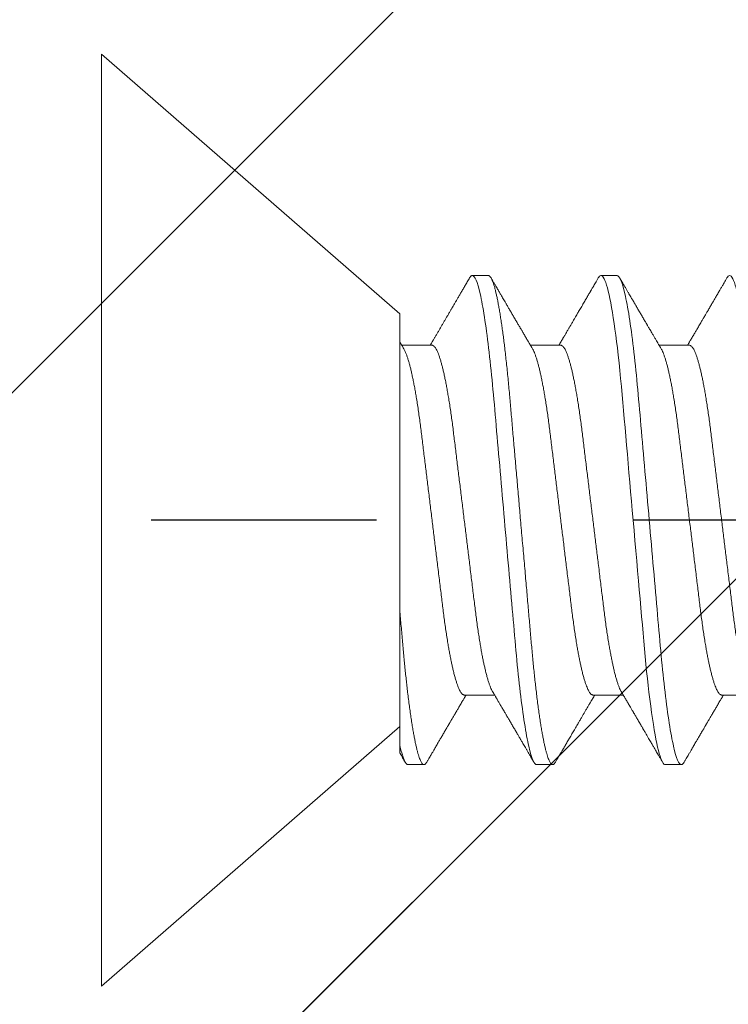
# Model space of a CAD drawing. Units: inches. Extents: x -1105 to 511, y -331 to 835.
# Drawn here: x 143 to 143, y 604 to 604 of the extents above; entities that cross this region are included whole.
import ezdxf

# ---------------------------------------------------------------- set-up
doc = ezdxf.new("R2010")
doc.units = ezdxf.units.IN
doc.header["$LTSCALE"] = 0.5
doc.header["$MEASUREMENT"] = 0
for name, pattern in [('CENTER', [2, 1.25, -0.25, 0.25, -0.25]), ('CENTER2', [1.125, 0.75, -0.125, 0.125, -0.125]), ('HIDDEN', [0.375, 0.25, -0.125]), ('SLD-Solid', [0])]:
    doc.linetypes.add(name, pattern=pattern)
for name, color, linetype in [('CRL_ALUMINUM', 4, 'Continuous'), ('CRL_DIMS_CNTR', 2, 'CENTER2'), ('CRL_EXTRUSION', 6, 'Continuous')]:
    doc.layers.add(name, color=color, linetype=linetype)

# ---------------------------------------------------------------- blocks, each defined once
blk = doc.blocks.new('*U46')
at = {"color": 7, "linetype": 'SLD-Solid', "lineweight": 15}
for p, q in [((0.116, 0.08016), (0, 0.181)), ((0, 0.181), (0, -0.181)), ((0.15037, 0.095), (0.14412, 0.095)), ((0.20037, 0.095), (0.19412, 0.095)), ((0.116, 0.08016), (0.116, 0.0512)), ((0.1285, 0.06794), (0.11672, 0.06794)), ((0.1785, 0.06794), (0.16672, 0.06794)), ((0.2285, 0.06794), (0.21672, 0.06794)), ((0.116, -0.08756), (0.116, -0.03563)), ((0.141, -0.06794), (0.15278, -0.06794)), ((0.191, -0.06794), (0.20278, -0.06794)), ((0.241, -0.06794), (0.25278, -0.06794)), ((0, -0.181), (0.116, -0.08016)), ((0.11912, -0.095), (0.12537, -0.095)), ((0.16912, -0.095), (0.17537, -0.095)), ((0.21912, -0.095), (0.22537, -0.095))]:
    blk.add_line(p, q, dxfattribs=at)
at = {"color": 7, "linetype": 'SLD-Solid', "lineweight": 15, "flags": 128}
for points in [[(0.19308, 0.09406), (0.1933, 0.09442), (0.19359, 0.09475), (0.19386, 0.09494), (0.19412, 0.095), (0.19441, 0.09493), (0.19471, 0.0947), (0.19501, 0.09432), (0.19533, 0.09379), (0.19565, 0.09309), (0.19597, 0.09224), (0.19629, 0.09128), (0.1966, 0.09019), (0.19693, 0.08894), (0.19725, 0.08756), (0.19758, 0.08604), (0.19791, 0.08437), (0.19824, 0.08258), (0.19857, 0.08066), (0.1989, 0.07861), (0.19922, 0.07644), (0.19954, 0.07419), (0.19986, 0.07185), (0.20018, 0.0694), (0.20049, 0.06687), (0.20081, 0.06403), (0.20114, 0.06111), (0.20145, 0.05811), (0.20176, 0.05504), (0.20206, 0.0519), (0.20235, 0.04871), (0.20262, 0.04566), (0.2029, 0.04252), (0.20318, 0.03929), (0.20347, 0.03597), (0.20377, 0.03258), (0.20407, 0.02912), (0.20438, 0.02559), (0.20469, 0.02201), (0.20501, 0.01837), (0.20534, 0.0147), (0.20566, 0.01105), (0.20598, 0.00738), (0.2063, 0.00369), (0.20662, 0), (0.20697, -0.00399), (0.20732, -0.00797), (0.20767, -0.01193), (0.20802, -0.01585), (0.20836, -0.01974), (0.20869, -0.02357), (0.20901, -0.02713), (0.20931, -0.03063), (0.20961, -0.03407), (0.20991, -0.03742), (0.2102, -0.0407), (0.21048, -0.0439), (0.21075, -0.047), (0.21102, -0.05003), (0.21129, -0.05301), (0.21158, -0.05595), (0.21187, -0.05878), (0.21216, -0.06155), (0.21246, -0.06425), (0.21276, -0.06687), (0.2131, -0.0696), (0.21344, -0.07223), (0.21378, -0.07474), (0.21413, -0.07713), (0.21448, -0.07939), (0.21483, -0.08151), (0.21516, -0.08338), (0.21549, -0.08511), (0.21581, -0.08672), (0.21614, -0.08818), (0.21646, -0.0895), (0.21678, -0.09068), (0.2171, -0.09172), (0.21741, -0.09261), (0.21772, -0.09336), (0.21802, -0.09396), (0.2183, -0.09442), (0.21859, -0.09475), (0.21886, -0.09494), (0.21912, -0.095), (0.21912, -0.095)], [(0.24308, 0.09406), (0.2433, 0.09442), (0.24359, 0.09475), (0.24386, 0.09494), (0.24412, 0.095), (0.24441, 0.09493), (0.24471, 0.0947), (0.24501, 0.09432), (0.24533, 0.09379), (0.24565, 0.09309), (0.24597, 0.09224), (0.24629, 0.09128), (0.2466, 0.09019), (0.24693, 0.08894), (0.24725, 0.08756), (0.24758, 0.08604), (0.24791, 0.08437), (0.24824, 0.08258), (0.24857, 0.08066), (0.2489, 0.07861), (0.24922, 0.07644), (0.24954, 0.07419), (0.24986, 0.07185), (0.25018, 0.0694), (0.25049, 0.06687), (0.25081, 0.06403), (0.25114, 0.06111), (0.25145, 0.05811), (0.25176, 0.05504), (0.25206, 0.0519), (0.25235, 0.04871), (0.25262, 0.04566), (0.2529, 0.04252), (0.25318, 0.03929), (0.25347, 0.03597), (0.25377, 0.03258), (0.25407, 0.02912), (0.25438, 0.02559), (0.25469, 0.02201), (0.25501, 0.01837), (0.25534, 0.0147), (0.25566, 0.01105), (0.25598, 0.00738), (0.2563, 0.00369), (0.25662, 0), (0.25697, -0.00399), (0.25732, -0.00797), (0.25767, -0.01193), (0.25802, -0.01585), (0.25836, -0.01974), (0.25869, -0.02357), (0.25901, -0.02713), (0.25931, -0.03063), (0.25961, -0.03407), (0.25991, -0.03742), (0.2602, -0.0407), (0.26048, -0.0439), (0.26075, -0.047), (0.26102, -0.05003), (0.26129, -0.05301), (0.26158, -0.05595), (0.26187, -0.05878), (0.26216, -0.06155), (0.26246, -0.06425), (0.26276, -0.06687), (0.2631, -0.0696), (0.26344, -0.07223), (0.26378, -0.07474), (0.26413, -0.07713), (0.26448, -0.07939), (0.26483, -0.08151), (0.26516, -0.08338), (0.26549, -0.08511), (0.26581, -0.08672), (0.26614, -0.08818), (0.26646, -0.0895), (0.26678, -0.09068), (0.2671, -0.09172), (0.26741, -0.09261), (0.26772, -0.09336), (0.26802, -0.09396), (0.2683, -0.09442), (0.26859, -0.09475), (0.26886, -0.09494), (0.26912, -0.095), (0.26912, -0.095)]]:
    blk.add_lwpolyline(points, dxfattribs=at)
at = {"color": 7, "linetype": 'SLD-Solid', "lineweight": 15}
for points, knots in [([(0.14308, 0.09407), (0.14278, 0.09356), (0.1422, 0.09257), (0.14135, 0.09112), (0.14055, 0.08974), (0.1398, 0.08845), (0.13908, 0.08722), (0.13841, 0.08608), (0.1378, 0.08502), (0.13727, 0.08412), (0.13684, 0.08339), (0.1365, 0.0828), (0.1362, 0.0823), (0.13594, 0.08185), (0.13567, 0.08139), (0.13538, 0.08089), (0.13506, 0.08034), (0.13464, 0.07963), (0.13414, 0.07877), (0.13355, 0.07777), (0.13295, 0.07675), (0.13234, 0.0757), (0.13171, 0.07463), (0.1311, 0.07358), (0.13058, 0.0727), (0.13017, 0.072), (0.12986, 0.07148), (0.12957, 0.07099), (0.1293, 0.07053), (0.12904, 0.07007), (0.12874, 0.06957), (0.1284, 0.06899), (0.12807, 0.06843), (0.12786, 0.06807), (0.12778, 0.06794)], [0, 0, 0, 0, 0.058425, 0.113909, 0.166455, 0.216063, 0.262737, 0.306477, 0.347284, 0.384166, 0.409594, 0.431898, 0.451079, 0.467293, 0.484163, 0.503216, 0.524452, 0.54787, 0.584954, 0.62317, 0.662341, 0.702468, 0.743549, 0.784947, 0.823095, 0.844701, 0.864864, 0.883587, 0.900868, 0.918051, 0.935898, 0.958141, 0.984776, 1, 1, 1, 1]), ([(0.14308, 0.09406), (0.14315, 0.09419), (0.14332, 0.09447), (0.14359, 0.09476), (0.14386, 0.09496), (0.14404, 0.09499), (0.14412, 0.095)], [0, 0, 0, 0, 0.211366, 0.476558, 0.739485, 1, 1, 1, 1]), ([(0.14412, 0.095), (0.14503, 0.095), (0.14608, 0.09269), (0.14828, 0.08306), (0.14943, 0.07575), (0.15101, 0.06243), (0.15152, 0.05761), (0.15247, 0.04756), (0.15291, 0.04234), (0.1544, 0.02542), (0.15551, 0.01273), (0.15774, -0.01273), (0.15885, -0.02542), (0.16034, -0.04234), (0.16078, -0.04756), (0.16173, -0.05761), (0.16224, -0.06243), (0.16382, -0.07575), (0.16497, -0.08306), (0.16717, -0.09269), (0.16822, -0.095), (0.16912, -0.095)], [0, 0, 0, 0, 0.125, 0.125, 0.25, 0.25, 0.3125, 0.3125, 0.375, 0.375, 0.5, 0.5, 0.625, 0.625, 0.6875, 0.6875, 0.75, 0.75, 0.875, 0.875, 1, 1, 1, 1]), ([(0.15037, 0.095), (0.15047, 0.09499), (0.15066, 0.09496), (0.15096, 0.09472), (0.15126, 0.09435), (0.15158, 0.09381), (0.1519, 0.09312), (0.15222, 0.09228), (0.15254, 0.09131), (0.15285, 0.09021), (0.15318, 0.08897), (0.1535, 0.08758), (0.15383, 0.08606), (0.15416, 0.0844), (0.15449, 0.0826), (0.15482, 0.08068), (0.15515, 0.07863), (0.15547, 0.07647), (0.15579, 0.07422), (0.15611, 0.07187), (0.15643, 0.06942), (0.15674, 0.06682), (0.15706, 0.06406), (0.15739, 0.06114), (0.1577, 0.05813), (0.15801, 0.05506), (0.15831, 0.05193), (0.1586, 0.04879), (0.15887, 0.04566), (0.15915, 0.04252), (0.15943, 0.03929), (0.15972, 0.03597), (0.16002, 0.03258), (0.16032, 0.02912), (0.16063, 0.02559), (0.16094, 0.02201), (0.16126, 0.01837), (0.16158, 0.01472), (0.16191, 0.01105), (0.16223, 0.00738), (0.16255, 0.00369), (0.16288, -0.0001), (0.16322, -0.00399), (0.16357, -0.00797), (0.16392, -0.01193), (0.16427, -0.01585), (0.16461, -0.01974), (0.16494, -0.0235), (0.16526, -0.02713), (0.16556, -0.03063), (0.16586, -0.03407), (0.16616, -0.03742), (0.16645, -0.0407), (0.16673, -0.0439), (0.167, -0.04701), (0.16727, -0.05005), (0.16754, -0.05304), (0.16783, -0.05596), (0.16812, -0.0588), (0.16841, -0.06157), (0.16871, -0.06427), (0.16902, -0.06696), (0.16935, -0.06963), (0.16969, -0.07225), (0.17003, -0.07477), (0.17038, -0.07715), (0.17073, -0.07941), (0.17107, -0.08149), (0.17141, -0.0834), (0.17174, -0.08514), (0.17206, -0.08674), (0.17239, -0.0882), (0.17271, -0.08952), (0.17303, -0.0907), (0.17335, -0.09174), (0.17366, -0.09263), (0.17397, -0.09338), (0.17426, -0.09398), (0.17455, -0.09444), (0.17484, -0.09477), (0.17511, -0.09496), (0.17538, -0.09502), (0.17566, -0.09495), (0.17596, -0.09472), (0.17621, -0.09443), (0.17637, -0.09415), (0.17642, -0.09405)], [0, 0, 0, 0, 0.012, 0.02412, 0.036352, 0.048686, 0.061113, 0.073625, 0.085491, 0.097414, 0.109386, 0.121397, 0.133438, 0.1455, 0.157573, 0.169648, 0.181715, 0.193764, 0.205571, 0.217344, 0.229073, 0.24075, 0.253291, 0.265752, 0.278122, 0.290394, 0.302556, 0.314603, 0.325888, 0.337264, 0.348743, 0.360317, 0.37198, 0.383723, 0.395539, 0.407419, 0.419354, 0.431336, 0.44314, 0.454971, 0.466821, 0.478679, 0.491485, 0.504279, 0.51705, 0.529787, 0.542479, 0.555115, 0.566968, 0.578753, 0.590462, 0.602088, 0.613621, 0.625056, 0.636386, 0.647682, 0.659083, 0.670585, 0.681973, 0.693445, 0.704992, 0.716609, 0.729221, 0.741893, 0.754614, 0.767374, 0.78016, 0.792963, 0.805038, 0.817108, 0.829162, 0.841191, 0.853186, 0.865138, 0.877037, 0.888875, 0.900643, 0.912333, 0.92373, 0.935038, 0.94625, 0.957359, 0.969359, 0.981479, 0.99371, 1, 1, 1, 1]), ([(0.16751, 0.0666), (0.16735, 0.06687), (0.16705, 0.06737), (0.16664, 0.06807), (0.16627, 0.0687), (0.16592, 0.06929), (0.16556, 0.0699), (0.16517, 0.07056), (0.16477, 0.07125), (0.16436, 0.07194), (0.16398, 0.0726), (0.16363, 0.07319), (0.16334, 0.07369), (0.1631, 0.07409), (0.16289, 0.07445), (0.16266, 0.07484), (0.16238, 0.07532), (0.16205, 0.07588), (0.16169, 0.07649), (0.16133, 0.07712), (0.16094, 0.07777), (0.16054, 0.07847), (0.16012, 0.07919), (0.15973, 0.07985), (0.1594, 0.08041), (0.15915, 0.08084), (0.15897, 0.08115), (0.1588, 0.08144), (0.15861, 0.08176), (0.15838, 0.08215), (0.1581, 0.08264), (0.15776, 0.08321), (0.15734, 0.08393), (0.15687, 0.08475), (0.15637, 0.0856), (0.15592, 0.08637), (0.15553, 0.08703), (0.15518, 0.08763), (0.15485, 0.0882), (0.1545, 0.0888), (0.15413, 0.08943), (0.15372, 0.09013), (0.15325, 0.09093), (0.15271, 0.09186), (0.15209, 0.09292), (0.15165, 0.09367), (0.15142, 0.09407)], [0, 0, 0, 0, 0.029361, 0.054966, 0.076812, 0.0975, 0.119866, 0.143912, 0.169638, 0.194697, 0.219715, 0.241345, 0.259454, 0.274039, 0.285419, 0.298901, 0.316371, 0.337761, 0.360456, 0.383114, 0.405733, 0.432344, 0.458902, 0.484142, 0.505347, 0.519498, 0.53094, 0.539957, 0.550895, 0.565235, 0.582978, 0.604125, 0.627535, 0.66195, 0.693036, 0.72079, 0.745449, 0.765327, 0.786135, 0.807872, 0.830539, 0.855242, 0.884218, 0.918001, 0.956595, 1, 1, 1, 1]), ([(0.19308, 0.09407), (0.19288, 0.09373), (0.19251, 0.09309), (0.19198, 0.09219), (0.19152, 0.0914), (0.19112, 0.09071), (0.19078, 0.09014), (0.19052, 0.08969), (0.19032, 0.08934), (0.19017, 0.08909), (0.19005, 0.08888), (0.18993, 0.08867), (0.18973, 0.08834), (0.18945, 0.08785), (0.18907, 0.0872), (0.18866, 0.0865), (0.18824, 0.08577), (0.18781, 0.08504), (0.18736, 0.08427), (0.18689, 0.08347), (0.1864, 0.08263), (0.18592, 0.08181), (0.18547, 0.08105), (0.18508, 0.08037), (0.18478, 0.07986), (0.18457, 0.0795), (0.1844, 0.07921), (0.18421, 0.07889), (0.18396, 0.07847), (0.18367, 0.07797), (0.18334, 0.07741), (0.183, 0.07683), (0.18269, 0.07629), (0.1824, 0.0758), (0.18214, 0.07536), (0.18189, 0.07494), (0.18163, 0.07449), (0.18134, 0.074), (0.18102, 0.07345), (0.18068, 0.07286), (0.18034, 0.07229), (0.18005, 0.0718), (0.17984, 0.07144), (0.17969, 0.07119), (0.17958, 0.071), (0.17944, 0.07076), (0.17925, 0.07043), (0.17898, 0.06997), (0.17861, 0.06935), (0.1782, 0.06865), (0.17791, 0.06816), (0.17778, 0.06794)], [0, 0, 0, 0, 0.038743, 0.073281, 0.103614, 0.129746, 0.151677, 0.169409, 0.181934, 0.190959, 0.197972, 0.206025, 0.215209, 0.236542, 0.262237, 0.288864, 0.317352, 0.345474, 0.373214, 0.405742, 0.437731, 0.469181, 0.499552, 0.525539, 0.546577, 0.557925, 0.567446, 0.579513, 0.595326, 0.614885, 0.637703, 0.659446, 0.680929, 0.699865, 0.716253, 0.731212, 0.748439, 0.767112, 0.788079, 0.811339, 0.834444, 0.853544, 0.868595, 0.875684, 0.881843, 0.890783, 0.903221, 0.919156, 0.943989, 0.97428, 1, 1, 1, 1]), ([(0.20037, 0.095), (0.20128, 0.095), (0.20233, 0.09269), (0.20453, 0.08306), (0.20568, 0.07575), (0.20726, 0.06243), (0.20777, 0.05761), (0.20872, 0.04756), (0.20916, 0.04234), (0.21065, 0.02542), (0.21176, 0.01273), (0.21399, -0.01273), (0.2151, -0.02542), (0.21659, -0.04234), (0.21703, -0.04756), (0.21798, -0.05761), (0.21849, -0.06243), (0.22007, -0.07575), (0.22122, -0.08306), (0.22342, -0.09269), (0.22447, -0.095), (0.22537, -0.095)], [0, 0, 0, 0, 0.125, 0.125, 0.25, 0.25, 0.3125, 0.3125, 0.375, 0.375, 0.5, 0.5, 0.625, 0.625, 0.6875, 0.6875, 0.75, 0.75, 0.875, 0.875, 1, 1, 1, 1]), ([(0.21751, 0.0666), (0.21735, 0.06686), (0.21707, 0.06734), (0.21669, 0.06798), (0.2164, 0.06848), (0.21619, 0.06884), (0.21603, 0.06912), (0.21588, 0.06936), (0.21568, 0.0697), (0.21542, 0.07015), (0.21511, 0.07068), (0.2148, 0.07119), (0.21451, 0.0717), (0.21419, 0.07224), (0.21384, 0.07284), (0.21344, 0.07351), (0.21304, 0.07419), (0.21267, 0.07482), (0.21237, 0.07534), (0.21213, 0.07576), (0.21193, 0.07609), (0.21175, 0.0764), (0.21153, 0.07677), (0.21125, 0.07725), (0.2109, 0.07785), (0.21051, 0.07852), (0.2101, 0.07921), (0.2097, 0.0799), (0.2093, 0.08058), (0.2089, 0.08127), (0.20849, 0.08196), (0.2081, 0.08264), (0.20773, 0.08327), (0.20742, 0.0838), (0.20716, 0.08423), (0.20696, 0.08458), (0.20679, 0.08488), (0.20659, 0.08522), (0.20634, 0.08564), (0.20603, 0.08618), (0.20566, 0.08682), (0.20523, 0.08755), (0.20474, 0.08839), (0.20419, 0.08933), (0.20358, 0.09037), (0.20291, 0.09151), (0.20219, 0.09276), (0.20168, 0.09362), (0.20142, 0.09407)], [0, 0, 0, 0, 0.028741, 0.052206, 0.070389, 0.083289, 0.091655, 0.100192, 0.109716, 0.129562, 0.14923, 0.167477, 0.185488, 0.204579, 0.226398, 0.250945, 0.278222, 0.300841, 0.319733, 0.334857, 0.346211, 0.356146, 0.368689, 0.386909, 0.408849, 0.433973, 0.459587, 0.484397, 0.509319, 0.534353, 0.559498, 0.584754, 0.608501, 0.627524, 0.643266, 0.655728, 0.665271, 0.676302, 0.692221, 0.71174, 0.734865, 0.761661, 0.792148, 0.826326, 0.864198, 0.905766, 0.951033, 1, 1, 1, 1]), ([(0.24308, 0.09407), (0.24288, 0.09374), (0.24252, 0.09311), (0.24201, 0.09224), (0.24158, 0.0915), (0.24122, 0.09088), (0.2409, 0.09034), (0.24061, 0.08984), (0.24028, 0.08927), (0.23991, 0.08864), (0.23949, 0.08793), (0.23907, 0.0872), (0.23856, 0.08633), (0.23796, 0.0853), (0.23723, 0.08405), (0.23659, 0.08295), (0.23605, 0.08203), (0.23566, 0.08137), (0.2353, 0.08076), (0.235, 0.08025), (0.23477, 0.07984), (0.23459, 0.07954), (0.23444, 0.07928), (0.23427, 0.079), (0.23407, 0.07866), (0.23383, 0.07824), (0.23354, 0.07776), (0.23323, 0.07722), (0.23285, 0.07657), (0.23243, 0.07586), (0.232, 0.07511), (0.2316, 0.07444), (0.23124, 0.07382), (0.23089, 0.07323), (0.23054, 0.07262), (0.23015, 0.07196), (0.22973, 0.07125), (0.22933, 0.07058), (0.22898, 0.06998), (0.2287, 0.0695), (0.2285, 0.06915), (0.22833, 0.06887), (0.22817, 0.0686), (0.22798, 0.06828), (0.22785, 0.06805), (0.22778, 0.06794)], [0, 0, 0, 0, 0.038354, 0.071699, 0.100038, 0.123372, 0.142638, 0.161682, 0.180924, 0.2077, 0.234848, 0.262366, 0.291172, 0.333846, 0.38142, 0.43389, 0.460323, 0.48701, 0.510336, 0.529883, 0.545652, 0.556656, 0.565092, 0.575359, 0.588455, 0.60438, 0.623132, 0.644583, 0.66601, 0.697424, 0.726081, 0.751984, 0.775158, 0.796424, 0.819739, 0.8451, 0.872506, 0.901365, 0.922822, 0.94108, 0.956141, 0.963085, 0.973244, 0.987138, 1, 1, 1, 1]), ([(0.11751, 0.0666), (0.11738, 0.06682), (0.11714, 0.06722), (0.11681, 0.06778), (0.11654, 0.06824), (0.11633, 0.0686), (0.11617, 0.06887), (0.11607, 0.06904), (0.11602, 0.06913), (0.11601, 0.06915)], [0, 0, 0, 0, 0.256769, 0.475371, 0.655781, 0.796479, 0.899872, 0.970517, 1, 1, 1, 1]), ([(0.11751, 0.06659), (0.11762, 0.06639), (0.11786, 0.06596), (0.11824, 0.06511), (0.11864, 0.06409), (0.11904, 0.0629), (0.11944, 0.0616), (0.11982, 0.06021), (0.12019, 0.05876), (0.12056, 0.0572), (0.12092, 0.05552), (0.12129, 0.05374), (0.12165, 0.05186), (0.12201, 0.04989), (0.12238, 0.04774), (0.12275, 0.0454), (0.12314, 0.04288), (0.12351, 0.04027), (0.12388, 0.03759), (0.12422, 0.03487), (0.12456, 0.0321), (0.12491, 0.02926), (0.12527, 0.02632), (0.12563, 0.02341), (0.12598, 0.02053), (0.12633, 0.01771), (0.12668, 0.01484), (0.12704, 0.01192), (0.1274, 0.00897), (0.12776, 0.006), (0.12813, 0.003), (0.12849, 0.00005), (0.12885, -0.00285), (0.1292, -0.0057), (0.12955, -0.00853), (0.12989, -0.01134), (0.13023, -0.01412), (0.13059, -0.01702), (0.13096, -0.02003), (0.13134, -0.02314), (0.13171, -0.02617), (0.13207, -0.02913), (0.13243, -0.03201), (0.13277, -0.03483), (0.13312, -0.03757), (0.13348, -0.04025), (0.13386, -0.04286), (0.13425, -0.0454), (0.13462, -0.04771), (0.13497, -0.04979), (0.13531, -0.05167), (0.13566, -0.05347), (0.136, -0.05517), (0.13635, -0.05679), (0.13672, -0.0584), (0.13711, -0.05997), (0.13753, -0.06148), (0.13793, -0.06283), (0.13832, -0.06399), (0.1387, -0.06496), (0.13905, -0.06577), (0.13939, -0.06644), (0.13973, -0.067), (0.14006, -0.06742), (0.14038, -0.06772), (0.1407, -0.0679), (0.1409, -0.06793), (0.141, -0.06794)], [0, 0, 0, 0, 0.014617, 0.031166, 0.047812, 0.064537, 0.081319, 0.096334, 0.111364, 0.126393, 0.141406, 0.156388, 0.171324, 0.1862, 0.201002, 0.217772, 0.234407, 0.25089, 0.267203, 0.283329, 0.299063, 0.314967, 0.331044, 0.347281, 0.361899, 0.376618, 0.391424, 0.406304, 0.421244, 0.436228, 0.451242, 0.466272, 0.480555, 0.494825, 0.509069, 0.523274, 0.537429, 0.55152, 0.568029, 0.584415, 0.600659, 0.616746, 0.632981, 0.649039, 0.665198, 0.681545, 0.698064, 0.714735, 0.731542, 0.745606, 0.759738, 0.773925, 0.788156, 0.802418, 0.816697, 0.833532, 0.850352, 0.867136, 0.883864, 0.898736, 0.913532, 0.928239, 0.942844, 0.957334, 0.971698, 0.985923, 1, 1, 1, 1]), ([(0.1285, 0.06794), (0.12861, 0.06792), (0.12885, 0.06789), (0.12921, 0.06765), (0.12958, 0.06726), (0.12996, 0.06671), (0.13035, 0.06599), (0.13074, 0.06512), (0.13114, 0.06409), (0.13154, 0.0629), (0.13194, 0.0616), (0.13232, 0.06021), (0.13269, 0.05876), (0.13306, 0.0572), (0.13342, 0.05552), (0.13379, 0.05374), (0.13415, 0.05186), (0.13451, 0.04989), (0.13488, 0.04774), (0.13525, 0.0454), (0.13564, 0.04288), (0.13601, 0.04027), (0.13638, 0.03759), (0.13672, 0.03487), (0.13706, 0.0321), (0.13741, 0.02926), (0.13777, 0.02632), (0.13813, 0.02341), (0.13848, 0.02053), (0.13883, 0.01771), (0.13918, 0.01484), (0.13954, 0.01192), (0.1399, 0.00897), (0.14026, 0.006), (0.14063, 0.003), (0.14099, 0.00005), (0.14135, -0.00285), (0.1417, -0.0057), (0.14205, -0.00853), (0.14239, -0.01134), (0.14273, -0.01412), (0.14309, -0.01702), (0.14346, -0.02003), (0.14384, -0.02314), (0.14421, -0.02617), (0.14457, -0.02913), (0.14493, -0.03201), (0.14527, -0.03483), (0.14562, -0.03757), (0.14598, -0.04025), (0.14636, -0.04286), (0.14675, -0.0454), (0.14712, -0.04771), (0.14747, -0.04979), (0.14781, -0.05167), (0.14816, -0.05347), (0.1485, -0.05517), (0.14885, -0.05679), (0.14922, -0.0584), (0.14961, -0.05997), (0.15003, -0.06148), (0.15043, -0.06283), (0.15082, -0.06399), (0.1512, -0.06496), (0.15155, -0.06576), (0.15181, -0.0663), (0.15196, -0.06653), (0.15199, -0.06659)], [0, 0, 0, 0, 0.016064, 0.03232, 0.048752, 0.065341, 0.082071, 0.09862, 0.115267, 0.131991, 0.148773, 0.163789, 0.178819, 0.193848, 0.208861, 0.223843, 0.238779, 0.253655, 0.268456, 0.285226, 0.301862, 0.318345, 0.334658, 0.350784, 0.366519, 0.382422, 0.3985, 0.414736, 0.429355, 0.444073, 0.45888, 0.47376, 0.488699, 0.503683, 0.518698, 0.533727, 0.54801, 0.56228, 0.576524, 0.59073, 0.604884, 0.618975, 0.635485, 0.65187, 0.668115, 0.684202, 0.700437, 0.716495, 0.732654, 0.749001, 0.76552, 0.782191, 0.798998, 0.813062, 0.827194, 0.841381, 0.855612, 0.869874, 0.884154, 0.900988, 0.917808, 0.934592, 0.95132, 0.966192, 0.980988, 0.995696, 1, 1, 1, 1]), ([(0.16751, 0.06659), (0.16762, 0.06639), (0.16786, 0.06596), (0.16824, 0.06511), (0.16864, 0.06409), (0.16904, 0.0629), (0.16944, 0.0616), (0.16982, 0.06021), (0.17019, 0.05876), (0.17056, 0.0572), (0.17092, 0.05552), (0.17129, 0.05374), (0.17165, 0.05186), (0.17201, 0.04989), (0.17238, 0.04774), (0.17275, 0.0454), (0.17314, 0.04288), (0.17351, 0.04027), (0.17388, 0.03759), (0.17422, 0.03487), (0.17456, 0.0321), (0.17491, 0.02926), (0.17527, 0.02632), (0.17563, 0.02341), (0.17598, 0.02053), (0.17633, 0.01771), (0.17668, 0.01484), (0.17704, 0.01192), (0.1774, 0.00897), (0.17776, 0.006), (0.17813, 0.003), (0.17849, 0.00005), (0.17885, -0.00285), (0.1792, -0.0057), (0.17955, -0.00853), (0.17989, -0.01134), (0.18023, -0.01412), (0.18059, -0.01702), (0.18096, -0.02003), (0.18134, -0.02314), (0.18171, -0.02617), (0.18207, -0.02913), (0.18243, -0.03201), (0.18277, -0.03483), (0.18312, -0.03757), (0.18348, -0.04025), (0.18386, -0.04286), (0.18425, -0.0454), (0.18462, -0.04771), (0.18497, -0.04979), (0.18531, -0.05167), (0.18566, -0.05347), (0.186, -0.05517), (0.18635, -0.05679), (0.18672, -0.0584), (0.18711, -0.05997), (0.18753, -0.06148), (0.18793, -0.06283), (0.18832, -0.06399), (0.1887, -0.06496), (0.18905, -0.06577), (0.18939, -0.06644), (0.18973, -0.067), (0.19006, -0.06742), (0.19038, -0.06772), (0.1907, -0.0679), (0.1909, -0.06793), (0.191, -0.06794)], [0, 0, 0, 0, 0.014614, 0.031163, 0.047809, 0.064534, 0.081316, 0.096332, 0.111362, 0.126391, 0.141404, 0.156386, 0.171322, 0.186198, 0.200999, 0.217769, 0.234405, 0.250888, 0.267201, 0.283327, 0.299061, 0.314964, 0.331042, 0.347279, 0.361897, 0.376616, 0.391422, 0.406302, 0.421242, 0.436226, 0.45124, 0.46627, 0.480553, 0.494823, 0.509067, 0.523273, 0.537427, 0.551518, 0.568027, 0.584413, 0.600658, 0.616745, 0.63298, 0.649038, 0.665197, 0.681544, 0.698063, 0.714734, 0.731541, 0.745605, 0.759737, 0.773924, 0.788156, 0.802417, 0.816697, 0.833531, 0.850351, 0.867135, 0.883863, 0.898735, 0.913532, 0.928239, 0.942844, 0.957334, 0.971698, 0.985923, 1, 1, 1, 1]), ([(0.1785, 0.06794), (0.17861, 0.06792), (0.17885, 0.06789), (0.17921, 0.06765), (0.17958, 0.06726), (0.17996, 0.06671), (0.18035, 0.06599), (0.18074, 0.06512), (0.18114, 0.06409), (0.18154, 0.0629), (0.18194, 0.0616), (0.18232, 0.06021), (0.18269, 0.05876), (0.18306, 0.0572), (0.18342, 0.05552), (0.18379, 0.05374), (0.18415, 0.05186), (0.18451, 0.04989), (0.18488, 0.04774), (0.18525, 0.0454), (0.18564, 0.04288), (0.18601, 0.04027), (0.18638, 0.03759), (0.18672, 0.03487), (0.18706, 0.0321), (0.18741, 0.02926), (0.18777, 0.02632), (0.18813, 0.02341), (0.18848, 0.02053), (0.18883, 0.01771), (0.18918, 0.01484), (0.18954, 0.01192), (0.1899, 0.00897), (0.19026, 0.006), (0.19063, 0.003), (0.19099, 0.00005), (0.19135, -0.00285), (0.1917, -0.0057), (0.19205, -0.00853), (0.19239, -0.01134), (0.19273, -0.01412), (0.19309, -0.01702), (0.19346, -0.02003), (0.19384, -0.02314), (0.19421, -0.02617), (0.19457, -0.02913), (0.19493, -0.03201), (0.19527, -0.03483), (0.19562, -0.03757), (0.19598, -0.04025), (0.19636, -0.04286), (0.19675, -0.0454), (0.19712, -0.04771), (0.19747, -0.04979), (0.19781, -0.05167), (0.19816, -0.05347), (0.1985, -0.05517), (0.19885, -0.05679), (0.19922, -0.0584), (0.19961, -0.05997), (0.20003, -0.06148), (0.20043, -0.06283), (0.20082, -0.06399), (0.2012, -0.06496), (0.20155, -0.06576), (0.20181, -0.0663), (0.20196, -0.06653), (0.20199, -0.06659)], [0, 0, 0, 0, 0.016065, 0.03232, 0.048752, 0.065342, 0.082072, 0.098621, 0.115268, 0.131992, 0.148774, 0.16379, 0.17882, 0.193849, 0.208862, 0.223844, 0.238781, 0.253657, 0.268458, 0.285228, 0.301864, 0.318347, 0.33466, 0.350786, 0.366521, 0.382424, 0.398502, 0.414739, 0.429357, 0.444076, 0.458882, 0.473762, 0.488702, 0.503686, 0.518701, 0.53373, 0.548013, 0.562283, 0.576528, 0.590733, 0.604888, 0.618979, 0.635488, 0.651874, 0.668119, 0.684206, 0.700441, 0.716499, 0.732659, 0.749006, 0.765524, 0.782196, 0.799003, 0.813067, 0.827199, 0.841386, 0.855618, 0.869879, 0.884159, 0.900993, 0.917813, 0.934598, 0.951326, 0.966198, 0.980994, 0.995702, 1, 1, 1, 1]), ([(0.21751, 0.06659), (0.21762, 0.06639), (0.21786, 0.06596), (0.21824, 0.06511), (0.21864, 0.06409), (0.21904, 0.0629), (0.21944, 0.0616), (0.21982, 0.06021), (0.22019, 0.05876), (0.22056, 0.0572), (0.22092, 0.05552), (0.22129, 0.05374), (0.22165, 0.05186), (0.22201, 0.04989), (0.22238, 0.04774), (0.22275, 0.0454), (0.22314, 0.04288), (0.22351, 0.04027), (0.22388, 0.03759), (0.22422, 0.03487), (0.22456, 0.0321), (0.22491, 0.02926), (0.22527, 0.02632), (0.22563, 0.02341), (0.22598, 0.02053), (0.22633, 0.01771), (0.22668, 0.01484), (0.22704, 0.01192), (0.2274, 0.00897), (0.22776, 0.006), (0.22813, 0.003), (0.22849, 0.00005), (0.22885, -0.00285), (0.2292, -0.0057), (0.22955, -0.00853), (0.22989, -0.01134), (0.23023, -0.01412), (0.23059, -0.01702), (0.23096, -0.02003), (0.23134, -0.02314), (0.23171, -0.02617), (0.23207, -0.02913), (0.23243, -0.03201), (0.23277, -0.03483), (0.23312, -0.03757), (0.23348, -0.04025), (0.23386, -0.04286), (0.23425, -0.0454), (0.23462, -0.04771), (0.23497, -0.04979), (0.23531, -0.05167), (0.23566, -0.05347), (0.236, -0.05517), (0.23635, -0.05679), (0.23672, -0.0584), (0.23711, -0.05997), (0.23753, -0.06148), (0.23793, -0.06283), (0.23832, -0.06399), (0.2387, -0.06496), (0.23905, -0.06577), (0.23939, -0.06644), (0.23973, -0.067), (0.24006, -0.06742), (0.24038, -0.06772), (0.2407, -0.0679), (0.2409, -0.06793), (0.241, -0.06794)], [0, 0, 0, 0, 0.01462, 0.031169, 0.047815, 0.06454, 0.081321, 0.096337, 0.111367, 0.126396, 0.141409, 0.156391, 0.171327, 0.186203, 0.201004, 0.217774, 0.23441, 0.250893, 0.267205, 0.283331, 0.299066, 0.314969, 0.331046, 0.347283, 0.361901, 0.37662, 0.391426, 0.406306, 0.421245, 0.43623, 0.451244, 0.466273, 0.480556, 0.494826, 0.50907, 0.523276, 0.53743, 0.551521, 0.56803, 0.584416, 0.600661, 0.616747, 0.632982, 0.64904, 0.665199, 0.681546, 0.698064, 0.714736, 0.731543, 0.745606, 0.759738, 0.773926, 0.788157, 0.802419, 0.816698, 0.833532, 0.850352, 0.867136, 0.883864, 0.898736, 0.913532, 0.928239, 0.942844, 0.957335, 0.971698, 0.985923, 1, 1, 1, 1]), ([(0.2285, 0.06794), (0.22861, 0.06792), (0.22885, 0.06789), (0.22921, 0.06765), (0.22958, 0.06726), (0.22996, 0.06671), (0.23035, 0.06599), (0.23074, 0.06512), (0.23114, 0.06409), (0.23154, 0.0629), (0.23194, 0.0616), (0.23232, 0.06021), (0.23269, 0.05876), (0.23306, 0.0572), (0.23342, 0.05552), (0.23379, 0.05374), (0.23415, 0.05186), (0.23451, 0.04989), (0.23488, 0.04774), (0.23525, 0.0454), (0.23564, 0.04288), (0.23601, 0.04027), (0.23638, 0.03759), (0.23672, 0.03487), (0.23706, 0.0321), (0.23741, 0.02926), (0.23777, 0.02632), (0.23813, 0.02341), (0.23848, 0.02053), (0.23883, 0.01771), (0.23918, 0.01484), (0.23954, 0.01192), (0.2399, 0.00897), (0.24026, 0.006), (0.24063, 0.003), (0.24099, 0.00005), (0.24135, -0.00285), (0.2417, -0.0057), (0.24205, -0.00853), (0.24239, -0.01134), (0.24273, -0.01412), (0.24309, -0.01702), (0.24346, -0.02003), (0.24384, -0.02314), (0.24421, -0.02617), (0.24457, -0.02913), (0.24493, -0.03201), (0.24527, -0.03483), (0.24562, -0.03757), (0.24598, -0.04025), (0.24636, -0.04286), (0.24675, -0.0454), (0.24712, -0.04771), (0.24747, -0.04979), (0.24781, -0.05167), (0.24816, -0.05347), (0.2485, -0.05517), (0.24885, -0.05679), (0.24922, -0.0584), (0.24961, -0.05997), (0.25003, -0.06148), (0.25043, -0.06283), (0.25082, -0.06399), (0.2512, -0.06496), (0.25155, -0.06576), (0.25181, -0.0663), (0.25196, -0.06653), (0.25199, -0.06659)], [0, 0, 0, 0, 0.016065, 0.03232, 0.048752, 0.065341, 0.082071, 0.09862, 0.115267, 0.131992, 0.148774, 0.16379, 0.17882, 0.193849, 0.208862, 0.223844, 0.23878, 0.253656, 0.268457, 0.285227, 0.301863, 0.318346, 0.334659, 0.350785, 0.36652, 0.382423, 0.398501, 0.414738, 0.429356, 0.444075, 0.458881, 0.473761, 0.4887, 0.503685, 0.518699, 0.533729, 0.548012, 0.562282, 0.576526, 0.590731, 0.604886, 0.618977, 0.635486, 0.651872, 0.668117, 0.684204, 0.700439, 0.716497, 0.732656, 0.749004, 0.765522, 0.782193, 0.799, 0.813064, 0.827196, 0.841384, 0.855615, 0.869877, 0.884156, 0.900991, 0.917811, 0.934595, 0.951323, 0.966195, 0.980991, 0.995698, 1, 1, 1, 1]), ([(0.116, -0.03563), (0.116, -0.02784), (0.116, -0.01998), (0.116, -0.00409), (0.116, 0.00388), (0.116, 0.01903), (0.116, 0.02641), (0.116, 0.03645), (0.116, 0.03965), (0.116, 0.04573), (0.116, 0.04861), (0.116, 0.0512)], [0, 0, 0, 0, 0.25, 0.25, 0.5, 0.5, 0.75, 0.75, 0.875, 0.875, 1, 1, 1, 1]), ([(0.116, -0.03563), (0.1161, -0.03671), (0.11628, -0.03887), (0.11656, -0.04204), (0.11683, -0.04512), (0.1171, -0.04814), (0.11736, -0.05109), (0.11763, -0.05393), (0.1179, -0.05668), (0.11817, -0.05932), (0.11845, -0.06191), (0.11873, -0.06443), (0.11903, -0.06701), (0.11935, -0.06963), (0.11969, -0.07225), (0.12003, -0.07477), (0.12038, -0.07715), (0.12073, -0.07941), (0.12107, -0.08149), (0.12141, -0.0834), (0.12174, -0.08514), (0.12206, -0.08674), (0.12239, -0.0882), (0.12271, -0.08952), (0.12303, -0.0907), (0.12335, -0.09174), (0.12366, -0.09263), (0.12397, -0.09338), (0.12426, -0.09398), (0.12455, -0.09444), (0.12484, -0.09477), (0.12511, -0.09496), (0.12538, -0.09502), (0.12566, -0.09495), (0.12596, -0.09472), (0.12621, -0.09443), (0.12637, -0.09415), (0.12642, -0.09405)], [0, 0, 0, 0, 0.028003, 0.055782, 0.083321, 0.110618, 0.13801, 0.165652, 0.191928, 0.218398, 0.245047, 0.271859, 0.29882, 0.330024, 0.361377, 0.392853, 0.424423, 0.45606, 0.487737, 0.517613, 0.547476, 0.5773, 0.607063, 0.636742, 0.666313, 0.695753, 0.725043, 0.754159, 0.783083, 0.811284, 0.839262, 0.867002, 0.894487, 0.924179, 0.954166, 0.984428, 1, 1, 1, 1]), ([(0.12642, -0.09407), (0.12662, -0.09374), (0.12698, -0.09311), (0.12749, -0.09224), (0.12792, -0.0915), (0.12828, -0.09088), (0.1286, -0.09034), (0.12889, -0.08984), (0.12922, -0.08927), (0.12959, -0.08864), (0.13001, -0.08793), (0.13043, -0.0872), (0.13094, -0.08633), (0.13154, -0.0853), (0.13227, -0.08405), (0.13291, -0.08295), (0.13345, -0.08203), (0.13384, -0.08137), (0.1342, -0.08076), (0.1345, -0.08025), (0.13473, -0.07984), (0.13491, -0.07954), (0.13506, -0.07928), (0.13523, -0.079), (0.13543, -0.07866), (0.13567, -0.07824), (0.13596, -0.07776), (0.13627, -0.07722), (0.13665, -0.07657), (0.13707, -0.07586), (0.1375, -0.07511), (0.1379, -0.07444), (0.13826, -0.07382), (0.13861, -0.07323), (0.13896, -0.07262), (0.13935, -0.07196), (0.13977, -0.07125), (0.14017, -0.07058), (0.14052, -0.06998), (0.1408, -0.0695), (0.141, -0.06915), (0.14117, -0.06887), (0.14133, -0.0686), (0.14152, -0.06828), (0.14165, -0.06805), (0.14172, -0.06794)], [0, 0, 0, 0, 0.038354, 0.071699, 0.100038, 0.123372, 0.142638, 0.161682, 0.180924, 0.2077, 0.234848, 0.262366, 0.291172, 0.333846, 0.38142, 0.43389, 0.460323, 0.48701, 0.510336, 0.529883, 0.545652, 0.556656, 0.565092, 0.575359, 0.588455, 0.60438, 0.623132, 0.644583, 0.66601, 0.697424, 0.726081, 0.751984, 0.775158, 0.796424, 0.819739, 0.8451, 0.872506, 0.901365, 0.922822, 0.94108, 0.956141, 0.963085, 0.973244, 0.987138, 1, 1, 1, 1]), ([(0.15199, -0.0666), (0.15215, -0.06686), (0.15243, -0.06734), (0.15281, -0.06798), (0.1531, -0.06848), (0.15331, -0.06884), (0.15347, -0.06912), (0.15362, -0.06936), (0.15382, -0.0697), (0.15408, -0.07015), (0.15439, -0.07068), (0.1547, -0.07119), (0.15499, -0.0717), (0.15531, -0.07224), (0.15566, -0.07284), (0.15606, -0.07351), (0.15646, -0.07419), (0.15683, -0.07482), (0.15713, -0.07534), (0.15737, -0.07576), (0.15757, -0.07609), (0.15775, -0.0764), (0.15797, -0.07677), (0.15825, -0.07725), (0.1586, -0.07785), (0.15899, -0.07852), (0.1594, -0.07921), (0.1598, -0.0799), (0.1602, -0.08058), (0.1606, -0.08127), (0.16101, -0.08196), (0.1614, -0.08264), (0.16177, -0.08327), (0.16208, -0.0838), (0.16234, -0.08423), (0.16254, -0.08458), (0.16271, -0.08488), (0.16291, -0.08522), (0.16316, -0.08564), (0.16347, -0.08618), (0.16384, -0.08682), (0.16427, -0.08755), (0.16476, -0.08839), (0.16531, -0.08933), (0.16592, -0.09037), (0.16659, -0.09151), (0.16731, -0.09276), (0.16782, -0.09362), (0.16808, -0.09407)], [0, 0, 0, 0, 0.028741, 0.052206, 0.070389, 0.083289, 0.091655, 0.100192, 0.109716, 0.129562, 0.14923, 0.167477, 0.185488, 0.204579, 0.226398, 0.250945, 0.278222, 0.300841, 0.319733, 0.334857, 0.346211, 0.356146, 0.368689, 0.386909, 0.408849, 0.433973, 0.459587, 0.484397, 0.509319, 0.534353, 0.559498, 0.584754, 0.608501, 0.627524, 0.643266, 0.655728, 0.665271, 0.676302, 0.692221, 0.71174, 0.734865, 0.761661, 0.792148, 0.826326, 0.864198, 0.905766, 0.951033, 1, 1, 1, 1]), ([(0.17642, -0.09407), (0.17662, -0.09373), (0.17699, -0.09309), (0.17752, -0.09219), (0.17798, -0.0914), (0.17838, -0.09071), (0.17872, -0.09014), (0.17898, -0.08969), (0.17918, -0.08934), (0.17933, -0.08909), (0.17945, -0.08888), (0.17957, -0.08867), (0.17977, -0.08834), (0.18005, -0.08785), (0.18043, -0.0872), (0.18084, -0.0865), (0.18126, -0.08577), (0.18169, -0.08504), (0.18214, -0.08427), (0.18261, -0.08347), (0.1831, -0.08263), (0.18358, -0.08181), (0.18403, -0.08105), (0.18442, -0.08037), (0.18472, -0.07986), (0.18493, -0.0795), (0.1851, -0.07921), (0.18529, -0.07889), (0.18554, -0.07847), (0.18583, -0.07797), (0.18616, -0.07741), (0.1865, -0.07683), (0.18681, -0.07629), (0.1871, -0.0758), (0.18736, -0.07536), (0.18761, -0.07494), (0.18787, -0.07449), (0.18816, -0.074), (0.18848, -0.07345), (0.18882, -0.07286), (0.18916, -0.07229), (0.18945, -0.0718), (0.18966, -0.07144), (0.18981, -0.07119), (0.18992, -0.071), (0.19006, -0.07076), (0.19025, -0.07043), (0.19052, -0.06997), (0.19089, -0.06935), (0.1913, -0.06865), (0.19159, -0.06816), (0.19172, -0.06794)], [0, 0, 0, 0, 0.038743, 0.073281, 0.103614, 0.129746, 0.151677, 0.169409, 0.181934, 0.190959, 0.197972, 0.206025, 0.215209, 0.236542, 0.262237, 0.288864, 0.317352, 0.345474, 0.373214, 0.405742, 0.437731, 0.469181, 0.499552, 0.525539, 0.546577, 0.557925, 0.567446, 0.579513, 0.595326, 0.614885, 0.637703, 0.659446, 0.680929, 0.699865, 0.716253, 0.731212, 0.748439, 0.767112, 0.788079, 0.811339, 0.834444, 0.853544, 0.868595, 0.875684, 0.881843, 0.890783, 0.903221, 0.919156, 0.943989, 0.97428, 1, 1, 1, 1]), ([(0.20199, -0.0666), (0.20215, -0.06687), (0.20245, -0.06737), (0.20286, -0.06807), (0.20323, -0.0687), (0.20358, -0.06929), (0.20394, -0.0699), (0.20433, -0.07056), (0.20473, -0.07125), (0.20514, -0.07194), (0.20552, -0.0726), (0.20587, -0.07319), (0.20616, -0.07369), (0.2064, -0.07409), (0.20661, -0.07445), (0.20684, -0.07484), (0.20712, -0.07532), (0.20745, -0.07588), (0.20781, -0.07649), (0.20817, -0.07712), (0.20856, -0.07777), (0.20896, -0.07847), (0.20938, -0.07919), (0.20977, -0.07985), (0.2101, -0.08041), (0.21035, -0.08084), (0.21053, -0.08115), (0.2107, -0.08144), (0.21089, -0.08176), (0.21112, -0.08215), (0.2114, -0.08264), (0.21174, -0.08321), (0.21216, -0.08393), (0.21263, -0.08475), (0.21313, -0.0856), (0.21358, -0.08637), (0.21397, -0.08703), (0.21432, -0.08763), (0.21465, -0.0882), (0.215, -0.0888), (0.21537, -0.08943), (0.21578, -0.09013), (0.21625, -0.09093), (0.21679, -0.09186), (0.21741, -0.09292), (0.21785, -0.09367), (0.21808, -0.09407)], [0, 0, 0, 0, 0.029361, 0.054966, 0.076812, 0.0975, 0.119866, 0.143912, 0.169638, 0.194697, 0.219715, 0.241345, 0.259454, 0.274039, 0.285419, 0.298901, 0.316371, 0.337761, 0.360456, 0.383114, 0.405733, 0.432344, 0.458902, 0.484142, 0.505347, 0.519498, 0.53094, 0.539957, 0.550895, 0.565235, 0.582978, 0.604125, 0.627535, 0.66195, 0.693036, 0.72079, 0.745449, 0.765327, 0.786135, 0.807872, 0.830539, 0.855242, 0.884218, 0.918001, 0.956595, 1, 1, 1, 1]), ([(0.22642, -0.09407), (0.22662, -0.09374), (0.22698, -0.09311), (0.22749, -0.09224), (0.22792, -0.0915), (0.22828, -0.09088), (0.2286, -0.09034), (0.22889, -0.08984), (0.22922, -0.08927), (0.22959, -0.08864), (0.23001, -0.08793), (0.23043, -0.0872), (0.23094, -0.08633), (0.23154, -0.0853), (0.23227, -0.08405), (0.23291, -0.08295), (0.23345, -0.08203), (0.23384, -0.08137), (0.2342, -0.08076), (0.2345, -0.08025), (0.23473, -0.07984), (0.23491, -0.07954), (0.23506, -0.07928), (0.23523, -0.079), (0.23543, -0.07866), (0.23567, -0.07824), (0.23596, -0.07776), (0.23627, -0.07722), (0.23665, -0.07657), (0.23707, -0.07586), (0.2375, -0.07511), (0.2379, -0.07444), (0.23826, -0.07382), (0.23861, -0.07323), (0.23896, -0.07262), (0.23935, -0.07196), (0.23977, -0.07125), (0.24017, -0.07058), (0.24052, -0.06998), (0.2408, -0.0695), (0.241, -0.06915), (0.24117, -0.06887), (0.24133, -0.0686), (0.24152, -0.06828), (0.24165, -0.06805), (0.24172, -0.06794)], [0, 0, 0, 0, 0.038354, 0.071699, 0.100038, 0.123372, 0.142638, 0.161682, 0.180924, 0.2077, 0.234848, 0.262366, 0.291172, 0.333846, 0.38142, 0.43389, 0.460323, 0.48701, 0.510336, 0.529883, 0.545652, 0.556656, 0.565092, 0.575359, 0.588455, 0.60438, 0.623132, 0.644583, 0.66601, 0.697424, 0.726081, 0.751984, 0.775158, 0.796424, 0.819739, 0.8451, 0.872506, 0.901365, 0.922822, 0.94108, 0.956141, 0.963085, 0.973244, 0.987138, 1, 1, 1, 1]), ([(0.116, -0.09049), (0.116, -0.0905), (0.116, -0.0905), (0.116, -0.09037), (0.116, -0.09012), (0.116, -0.08972), (0.116, -0.08917), (0.116, -0.08846), (0.116, -0.08786), (0.116, -0.08756)], [0, 0, 0, 0, 0.079114, 0.225429, 0.371743, 0.517961, 0.67862, 0.839342, 1, 1, 1, 1]), ([(0.11599, -0.0905), (0.11603, -0.09056), (0.11638, -0.09116), (0.11708, -0.09236), (0.11774, -0.09349), (0.11808, -0.09407)], [0, 0, 0, 0, 0.049866, 0.50966, 1, 1, 1, 1]), ([(0.22537, -0.095), (0.22547, -0.09499), (0.22566, -0.09496), (0.22596, -0.09472), (0.22621, -0.09443), (0.22637, -0.09415), (0.22642, -0.09405)], [0, 0, 0, 0, 0.281403, 0.565606, 0.852421, 1, 1, 1, 1])]:
    blk.add_open_spline(points, degree=3, knots=knots, dxfattribs=at)
blk.add_open_spline([(0.116, -0.08756), (0.11713, -0.09259), (0.1182, -0.095), (0.11912, -0.095)], degree=3, dxfattribs=at)

msp = doc.modelspace()

# ---------------------------------------------------------------- linework, layer by layer
at = {"layer": 'CRL_ALUMINUM', "transparency": 33554687}
msp.add_lwpolyline([(176.866, 638.23583), (141.9285, 603.29833), (142.10527, 603.12156), (177.04277, 638.05906)], close=True, dxfattribs=at)
at = {"layer": 'CRL_DIMS_CNTR', "linetype": 'CENTER', "ltscale": 0.5, "transparency": 33554687}
msp.add_line((143.38705, 604.15333), (142.88705, 604.15333), dxfattribs=at)
at = {"layer": 'CRL_EXTRUSION', "transparency": 33554687}
msp.add_lwpolyline([(142.28205, 603.29833), (213.01244, 603.29833), (213.01244, 604.29833), (143.28205, 604.29833)], close=True, dxfattribs=at)
at = {"layer": 'CRL_EXTRUSION', "color": 4, "linetype": 'HIDDEN', "transparency": 33554687}
msp.add_lwpolyline([(142.37205, 603.38833), (213.01244, 603.38833), (213.01244, 604.20833), (143.19205, 604.20833)], close=True, dxfattribs=at)

# ---------------------------------------------------------------- block references
at = {"transparency": 33554687}
msp.add_blockref('*U46', (142.86766, 604.15333), dxfattribs=at)

doc.saveas('drawing.dxf')
